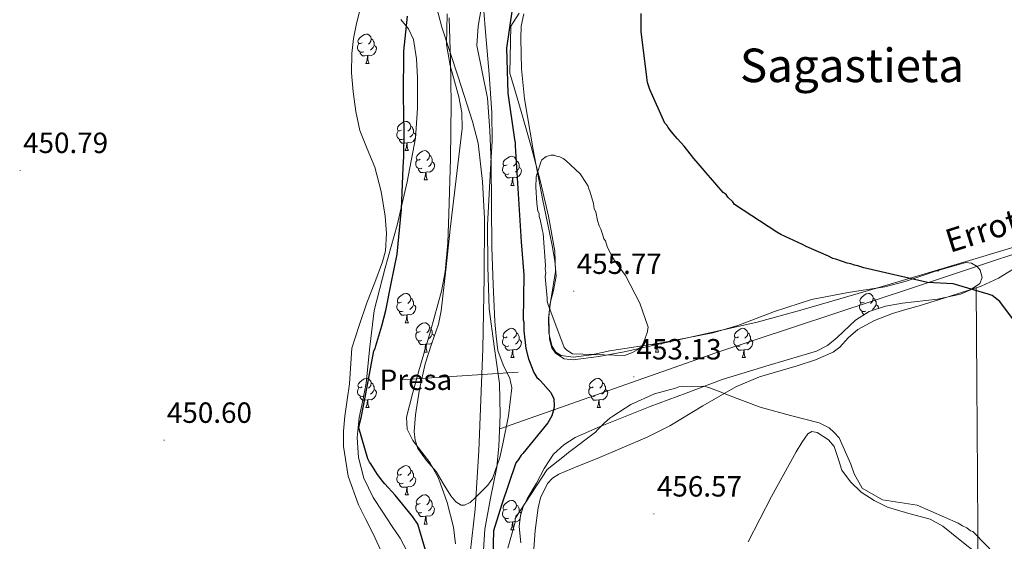
# Model space of a CAD drawing. Units: metres. Extents: x 585805 to 590298, y 4751710 to 4754737.
# Drawn here: x 587630 to 587968, y 4752595 to 4752774 of the extents above; entities that cross this region are included whole.
import ezdxf
from ezdxf.enums import TextEntityAlignment as Align

# ---------------------------------------------------------------- set-up
doc = ezdxf.new("R2010")
doc.units = ezdxf.units.M
doc.header["$MEASUREMENT"] = 0
doc.linetypes.add('TRAZOSX2', pattern=[1.5, 1, -0.5])
for name, color, linetype, lineweight in [('Carátula', 7, 'Continuous', 5), ('Level 1', 19, 'Continuous', 0), ('Level 11', 142, 'Continuous', 13), ('Level 13', 5, 'Continuous', 0), ('Level 16', 1, 'Continuous', 0), ('Level 19', 252, 'Continuous', 0), ('Level 35', 92, 'TRAZOSX2', 0), ('Level 36', 19, 'Continuous', 40), ('Level 4', 36, 'Continuous', 30), ('Level 41', 19, 'Continuous', 0), ('Level 43', 142, 'Continuous', 0), ('Level 45', 19, 'Continuous', 0), ('Level 5', 36, 'Continuous', 0), ('Level 51', 144, 'Continuous', 13), ('Level 7', 19, 'Continuous', 0)]:
    doc.layers.add(name, color=color, linetype=linetype, lineweight=lineweight)
doc.styles.add('Arial', font='ARIAL.TTF', dxfattribs={"height": 0.2})

# ---------------------------------------------------------------- blocks, each defined once
blk = doc.blocks.new('5PATER')
at = {"layer": 'Carátula', "linetype": 'Continuous', "lineweight": 5}
h = blk.add_hatch(color=250, dxfattribs=at)
edge = h.paths.add_edge_path()
edge.add_ellipse((0, 0), major_axis=(-1.33, -1.34), ratio=0.999422, start_angle=0, end_angle=360)

msp = doc.modelspace()

# ---------------------------------------------------------------- linework, layer by layer
at = {"layer": 'Level 1', "color": 19, "linetype": 'Continuous', "lineweight": 0, "ltscale": 0.5}
msp.add_polyline3d([(587771.99, 4752782.82, 450.07), (587774.99, 4752771.4, 450.2), (587780.56, 4752754.41, 450.26), (587785.48, 4752739.06, 450.21), (587787.44, 4752731.58, 450.18), (587788.94, 4752718.47, 450.2), (587789.65, 4752705.77, 450.21), (587789.53, 4752685.69, 450.07), (587789.05, 4752661.15, 450), (587787.74, 4752626.2, 450), (587786.47, 4752606.11, 450), (587782.5, 4752571.01, 449.99)], dxfattribs=at)
at = {"layer": 'Level 11', "color": 142, "linetype": 'Continuous', "lineweight": 13}
for points in [[(587789.31, 4752778.25, 447.39), (587790.16, 4752768.42, 448.31), (587791.26, 4752755.24, 448.12), (587792.19, 4752742.05, 447.93), (587792.24, 4752732.42, 448.03), (587791.72, 4752722.79, 448.14), (587790.69, 4752703.52, 448.31), (587790.76, 4752689.19, 448.33), (587791.26, 4752674.85, 448.31), (587792.98, 4752662.03, 448.13), (587794.79, 4752649.26, 447.93), (587795.07, 4752638.5, 448.67), (587794.57, 4752627.72, 449.89), (587793.85, 4752620.56, 450.2), (587791.75, 4752609.95, 450.01), (587789.74, 4752599.34, 449.82), (587788.64, 4752581.2, 449.65)], [(587779.65, 4752594.23, 448.31), (587779.07, 4752599.96, 448.57), (587776.8, 4752608.43, 449.39), (587773.92, 4752616.77, 449.82), (587770.93, 4752622.11, 449.66), (587765.05, 4752629.7, 449.28), (587763.15, 4752633.57, 449.13), (587762.94, 4752637.68, 449.07), (587764.9, 4752645.65, 449.07), (587767.15, 4752653.62, 449.07), (587771.14, 4752667.22, 449.07), (587774.91, 4752680.94, 449.07), (587776.15, 4752687.5, 449.01), (587777.04, 4752697.43, 448.83), (587777.4, 4752707.41, 448.69), (587777.93, 4752726.29, 448.83), (587778.17, 4752745.17, 449.07), (587777.93, 4752759.88, 448.98), (587777.58, 4752774.59, 448.69)]]:
    msp.add_polyline3d(points, dxfattribs=at)
at = {"layer": 'Level 13', "color": 5, "linetype": 'Continuous', "lineweight": 0, "ltscale": 0.5}
msp.add_polyline3d([(587794.85, 4752633.67, 449.83), (587868.96, 4752659.74, 453.66), (587936.76, 4752682.12, 450.26), (587997.98, 4752702.53, 449.47), (588051.3, 4752720.3, 448.42), (588075, 4752728.86, 447.74), (588098.7, 4752728.86, 447.29), (588120.42, 4752725.56, 446.96), (588142.81, 4752731.49, 446.38), (588176.51, 4752748.34, 445.32)], dxfattribs=at)
at = {"layer": 'Level 16', "color": 1, "linetype": 'Continuous', "lineweight": 0}
msp.add_polyline3d([(587761, 4752650.53, 449.97), (587801.15, 4752653.16, 449.99)], dxfattribs=at)
at = {"layer": 'Level 35', "color": 92, "linetype": 'Continuous', "lineweight": 0, "ltscale": 0.5}
for points in [[(587755.63, 4752706.6, 449.77), (587754.25, 4752715.07, 449.66), (587752.03, 4752723.44, 449.56), (587749.4, 4752729.69, 449.61), (587746.9, 4752735.97, 449.66), (587745.47, 4752742.52, 449.66), (587744.6, 4752749.16, 449.66), (587744.08, 4752755.78, 449.66), (587744.13, 4752762.4, 449.66), (587744.76, 4752767.52, 449.7), (587745.76, 4752772.61, 449.77), (587747.27, 4752778.49, 449.82)], [(587793.63, 4752665.48, 448.4), (587793.22, 4752670.47, 448.34), (587792.57, 4752683.19, 448.24), (587792.11, 4752695.91, 448.14), (587792, 4752710.37, 447.53), (587791.94, 4752724.84, 446.91), (587791.48, 4752735.93, 446.91), (587790.69, 4752747.02, 446.91), (587788.79, 4752756.08, 446.8), (587787.07, 4752765.08, 446.71), (587787.45, 4752771.71, 446.71), (587788.64, 4752778.35, 446.71)], [(587776.8, 4752775.99, 447.78), (587776.67, 4752765.49, 447.73), (587777.87, 4752758.29, 447.59), (587780.88, 4752747.51, 447.3), (587781.89, 4752742.1, 447.18), (587781.93, 4752736.66, 447.12), (587779.93, 4752719.41, 447.2), (587777.92, 4752702.15, 447.32), (587776.39, 4752688.16, 447.15), (587774.81, 4752674.18, 447.02), (587773.85, 4752669.54, 447.12), (587771.52, 4752662.77, 447.44), (587769.26, 4752655.93, 447.73), (587767.38, 4752647.26, 447.73), (587765.94, 4752638.55, 447.73), (587765.48, 4752632.73, 448.37), (587765.82, 4752629.82, 448.76), (587766.78, 4752626.96, 448.95), (587769.81, 4752622.86, 448.98), (587773.05, 4752619.13, 448.95), (587775.49, 4752614.94, 448.9), (587778.11, 4752610.68, 448.85), (587779.76, 4752608.73, 448.81), (587781.63, 4752607.49, 448.75), (587782.8, 4752607.49, 448.65), (587784.68, 4752608.5, 448.4), (587786.47, 4752610.03, 448.24), (587790.76, 4752614.37, 448.28), (587792.42, 4752616.71, 448.34), (587794.89, 4752623.92, 448.21), (587795.89, 4752628.55, 448.14), (587797.84, 4752638.18, 448.24), (587798.97, 4752647.76, 448.34), (587798.37, 4752650.99, 448.37), (587796.02, 4752655.67, 448.43), (587794.23, 4752660.51, 448.44), (587793.63, 4752665.48, 448.4)], [(587801.5, 4752776.21, 451.77), (587798.63, 4752771.77, 451.82)], [(587798.63, 4752771.77, 451.82), (587798.34, 4752755.67, 452.43), (587800.3, 4752749.09, 452.73), (587802.27, 4752742.51, 453.04), (587805.65, 4752730.47, 454.26), (587808.86, 4752718.39, 455.38), (587811.57, 4752706.58, 455.61), (587813.81, 4752694.65, 455.69), (587814.03, 4752687.67, 455.72), (587812.32, 4752677.09, 455.73), (587811.63, 4752671.78, 455.72), (587811.72, 4752666.5, 455.69), (587812.89, 4752661.89, 455.44), (587814.12, 4752659.98, 455.28), (587815.94, 4752658.84, 455.18), (587820.1, 4752658.27, 455.26), (587826.38, 4752659.08, 455.64), (587832.62, 4752660.39, 455.79), (587850.33, 4752663.21, 455.25), (587867.95, 4752666.59, 454.57), (587876.51, 4752669.11, 454.18), (587889.05, 4752673.9, 453.57), (587901.74, 4752678.06, 452.94), (587914.33, 4752680.38, 452.06), (587926.92, 4752682.43, 451.11), (587933.9, 4752684.25, 451.03), (587944.29, 4752687.76, 451.64), (587954.67, 4752690.72, 451.92), (587956.64, 4752690.51, 451.54), (587958.57, 4752689.37, 451.21), (587959.69, 4752688.05, 451.28), (587960.35, 4752685.54, 451.48), (587959.5, 4752683.48, 451.61), (587956.37, 4752681.39, 451.67), (587952.85, 4752679.89, 451.72), (587944.99, 4752678.13, 451.73), (587933.01, 4752676.76, 451.69)], [(587754.65, 4752590.7, 450.78), (587751.47, 4752597.72, 450.89), (587748.91, 4752602.63, 450.72), (587746.39, 4752607.61, 450.58), (587742.94, 4752617.49, 450.74), (587741.3, 4752627.67, 450.89), (587741.24, 4752632.88, 450.9), (587741.71, 4752638.07, 450.89), (587742.51, 4752643.59, 450.84), (587743.32, 4752649.11, 450.78), (587744.1, 4752661.34, 450.78), (587746.69, 4752669.14, 450.33), (587749.29, 4752676.93, 449.87), (587752, 4752683.89, 449.72), (587754.72, 4752690.89, 449.77), (587755.64, 4752694.74, 449.77), (587756.04, 4752700.68, 449.77), (587755.63, 4752706.6, 449.77)], [(587933.01, 4752676.76, 451.69), (587927.17, 4752675.75, 451.72), (587921.59, 4752673.97, 451.82), (587916.86, 4752670.97, 452.07), (587910.55, 4752665, 452.69), (587907.24, 4752662.3, 453), (587903.52, 4752660.37, 453.24), (587887.3, 4752655.54, 454.01), (587871.12, 4752650.56, 454.77), (587858.77, 4752645.97, 455.38), (587846.45, 4752641.31, 455.99), (587837.84, 4752637.93, 456.31), (587829.26, 4752634.45, 456.6), (587820.76, 4752630.69, 457.22), (587816.83, 4752628.21, 457.6), (587813.36, 4752624.97, 457.93), (587810.1, 4752620.14, 458.11), (587807.44, 4752615.07, 458.03), (587804.31, 4752609.7, 457.06), (587802.94, 4752606.93, 456.46), (587801.96, 4752603.96, 456.2), (587801.58, 4752600.25, 456.3), (587802.1, 4752594.67, 456.61)]]:
    msp.add_polyline3d(points, dxfattribs=at)
at = {"layer": 'Level 36', "color": 92, "linetype": 'Continuous', "lineweight": 0}
for points in [[(587977.29, 4752697.77, 450.51), (587957.09, 4752691.74, 450.61), (587927.64, 4752682.98, 450.79), (587898.15, 4752674.33, 451.02), (587883.11, 4752670.31, 451.45), (587860.35, 4752665.11, 452.69), (587837.52, 4752660.13, 453.65), (587828.84, 4752658.49, 453.8), (587820.11, 4752657.35, 453.86), (587816.93, 4752657.67, 453.86), (587813.98, 4752659.66, 453.86), (587812.71, 4752661.52, 453.86), (587811.95, 4752664.39, 453.86), (587811.8, 4752667.34, 453.86), (587811.73, 4752671.82, 453.95), (587812.03, 4752676.27, 454.06), (587813.35, 4752681.16, 454.09), (587814.27, 4752686.06, 454.06), (587813.76, 4752691.33, 453.96), (587812.84, 4752696.59, 453.86), (587811.26, 4752704.28, 453.75), (587809.69, 4752711.96, 453.65), (587806.39, 4752729.32, 453.45), (587803.32, 4752746.76, 453.25), (587802.31, 4752757.08, 452.7), (587802.1, 4752767.44, 452.03), (587802.21, 4752771.73, 451.89), (587803.15, 4752775.99, 451.83)], [(587760.94, 4752773.96, 450.74), (587763.57, 4752770.8, 450.46), (587765.31, 4752767.17, 450.21), (587766.34, 4752760.57, 450.35), (587766.63, 4752753.96, 450.47), (587766.72, 4752743.61, 450.47), (587765.98, 4752733.3, 450.47), (587763.14, 4752718.33, 450.6), (587759.69, 4752703.52, 450.74), (587755.63, 4752688.91, 450.51), (587751.8, 4752674.25, 450.21), (587750.29, 4752661.8, 450.62), (587749.11, 4752649.31, 451), (587747.93, 4752643.46, 450.76), (587746.7, 4752637.62, 450.47), (587746.03, 4752630.74, 450.38), (587746.44, 4752623.85, 450.47), (587748.28, 4752616.79, 451), (587751.48, 4752610.18, 451.53), (587754.74, 4752605.19, 451.69), (587758.03, 4752600.25, 451.8), (587760.67, 4752596.19, 451.84), (587762.96, 4752591.88, 451.8)], [(587747.64, 4752766.02, 0.01), (587747.11, 4752765.76, 0.01), (587746.58, 4752765.81, 0.01), (587746.32, 4752766.18, 0.01), (587746.26, 4752766.61, 0.01), (587746.42, 4752767.13, 0.01), (587746.9, 4752767.72, 0.01), (587747.54, 4752768.25, 0.01), (587748.44, 4752768.84, 0.01), (587749.18, 4752769, 0.01), (587749.61, 4752768.94, 0.01), (587750.14, 4752768.63, 0.01), (587750.67, 4752768.04, 0.01), (587750.83, 4752767.4, 0.01), (587750.72, 4752766.55, 0.01), (587750.29, 4752766.02, 0.01), (587749.87, 4752765.6, 0.01)], [(587748.23, 4752762.94, 0.01), (587747.8, 4752762.78, 0.01), (587747.22, 4752762.84, 0.01), (587746.74, 4752763.05, 0.01), (587746.32, 4752763.48, 0.01), (587746.1, 4752764.06, 0.01), (587746.1, 4752764.48, 0.01), (587746.16, 4752765.07, 0.01), (587746.58, 4752765.76, 0.01)], [(587751.78, 4752765.12, 0.01), (587752.23, 4752764.87, 0.01), (587752.58, 4752764.26, 0.01), (587752.47, 4752763.53, 0.01), (587752.26, 4752762.89, 0.01), (587751.67, 4752762.15, 0.01), (587750.88, 4752761.67, 0.01), (587750.03, 4752761.78, 0.01), (587749.6, 4752761.65, 0.01)], [(587750.83, 4752767.4, 0.01), (587751.3, 4752767.09, 0.01), (587751.62, 4752766.45, 0.01), (587751.78, 4752766.13, 0.01), (587751.78, 4752765.55, 0.01), (587751.78, 4752765.12, 0.01), (587751.41, 4752764.43, 0.01), (587750.99, 4752763.95, 0.01), (587750.51, 4752763.53, 0.01)], [(587749.49, 4752761.65, 0.01), (587748.6, 4752761.56, 0.01), (587747.75, 4752761.56, 0.01), (587747.33, 4752761.99, 0.01), (587747.01, 4752762.47, 0.01), (587747.01, 4752762.78, 0.01)], [(587748.94, 4752758.96, 0.01), (587749.38, 4752760.12, 0.01), (587749.49, 4752761.65, 0.01), (587749.6, 4752761.65, 0.01), (587749.63, 4752761.06, 0.01), (587749.67, 4752760.38, 0.01), (587749.74, 4752759.76, 0.01), (587749.85, 4752759.36, 0.01), (587750.07, 4752758.96, 0.01)], [(587748.94, 4752758.96, 0.01), (587750.07, 4752758.96, 0.01)], [(587761.15, 4752736.11, 0.01), (587760.61, 4752735.85, 0.01), (587760.09, 4752735.9, 0.01), (587759.82, 4752736.27, 0.01), (587759.77, 4752736.7, 0.01), (587759.93, 4752737.22, 0.01), (587760.41, 4752737.81, 0.01), (587761.04, 4752738.34, 0.01), (587761.94, 4752738.93, 0.01), (587762.69, 4752739.09, 0.01), (587763.11, 4752739.03, 0.01), (587763.64, 4752738.72, 0.01), (587764.17, 4752738.13, 0.01), (587764.33, 4752737.49, 0.01), (587764.22, 4752736.64, 0.01), (587763.79, 4752736.11, 0.01), (587763.37, 4752735.69, 0.01)], [(587764.33, 4752737.49, 0.01), (587764.81, 4752737.18, 0.01), (587765.12, 4752736.54, 0.01), (587765.28, 4752736.22, 0.01), (587765.28, 4752735.64, 0.01), (587765.28, 4752735.21, 0.01), (587764.91, 4752734.52, 0.01), (587764.49, 4752734.04, 0.01), (587764.01, 4752733.62, 0.01)], [(587761.73, 4752733.03, 0.01), (587761.31, 4752732.87, 0.01), (587760.72, 4752732.93, 0.01), (587760.25, 4752733.14, 0.01), (587759.82, 4752733.57, 0.01), (587759.61, 4752734.15, 0.01), (587759.61, 4752734.57, 0.01), (587759.66, 4752735.16, 0.01), (587760.09, 4752735.85, 0.01)], [(587765.28, 4752735.21, 0.01), (587765.73, 4752734.96, 0.01), (587766.08, 4752734.35, 0.01), (587765.97, 4752733.62, 0.01), (587765.76, 4752732.98, 0.01), (587765.17, 4752732.24, 0.01), (587764.38, 4752731.76, 0.01), (587763.53, 4752731.87, 0.01), (587763.1, 4752731.74, 0.01)], [(587762.99, 4752731.74, 0.01), (587762.1, 4752731.65, 0.01), (587761.25, 4752731.65, 0.01), (587760.83, 4752732.08, 0.01), (587760.51, 4752732.56, 0.01), (587760.51, 4752732.87, 0.01)], [(587762.45, 4752729.05, 0.01), (587762.88, 4752730.21, 0.01), (587762.99, 4752731.74, 0.01), (587763.1, 4752731.74, 0.01), (587763.13, 4752731.15, 0.01), (587763.17, 4752730.47, 0.01), (587763.24, 4752729.85, 0.01), (587763.35, 4752729.45, 0.01), (587763.57, 4752729.05, 0.01)], [(587762.45, 4752729.05, 0.01), (587763.57, 4752729.05, 0.01)], [(587767.62, 4752726.08, 0.01), (587767.09, 4752725.81, 0.01), (587766.56, 4752725.87, 0.01), (587766.29, 4752726.24, 0.01), (587766.24, 4752726.66, 0.01), (587766.4, 4752727.18, 0.01), (587766.88, 4752727.78, 0.01), (587767.51, 4752728.31, 0.01), (587768.41, 4752728.89, 0.01), (587769.16, 4752729.05, 0.01), (587769.59, 4752729, 0.01), (587770.11, 4752728.68, 0.01), (587770.65, 4752728.1, 0.01), (587770.81, 4752727.46, 0.01), (587770.69, 4752726.61, 0.01), (587770.27, 4752726.08, 0.01), (587769.85, 4752725.65, 0.01)], [(587770.81, 4752727.46, 0.01), (587771.28, 4752727.14, 0.01), (587771.59, 4752726.5, 0.01), (587771.75, 4752726.18, 0.01), (587771.75, 4752725.6, 0.01), (587771.75, 4752725.18, 0.01), (587771.39, 4752724.49, 0.01), (587770.97, 4752724.01, 0.01), (587770.49, 4752723.59, 0.01)], [(587797.39, 4752724.17, 0.01), (587796.86, 4752723.91, 0.01), (587796.33, 4752723.96, 0.01), (587796.07, 4752724.33, 0.01), (587796.01, 4752724.76, 0.01), (587796.17, 4752725.28, 0.01), (587796.65, 4752725.87, 0.01), (587797.29, 4752726.4, 0.01), (587798.19, 4752726.99, 0.01), (587798.93, 4752727.15, 0.01), (587799.36, 4752727.09, 0.01), (587799.89, 4752726.78, 0.01), (587800.42, 4752726.19, 0.01), (587800.58, 4752725.55, 0.01), (587800.47, 4752724.7, 0.01), (587800.04, 4752724.17, 0.01), (587799.62, 4752723.75, 0.01)], [(587768.21, 4752723, 0.01), (587767.78, 4752722.84, 0.01), (587767.19, 4752722.9, 0.01), (587766.72, 4752723.11, 0.01), (587766.29, 4752723.53, 0.01), (587766.08, 4752724.12, 0.01), (587766.08, 4752724.54, 0.01), (587766.13, 4752725.12, 0.01), (587766.56, 4752725.81, 0.01)], [(587771.75, 4752725.18, 0.01), (587772.21, 4752724.93, 0.01), (587772.55, 4752724.31, 0.01), (587772.45, 4752723.59, 0.01), (587772.23, 4752722.95, 0.01), (587771.65, 4752722.21, 0.01), (587770.85, 4752721.73, 0.01), (587770.01, 4752721.83, 0.01), (587769.57, 4752721.7, 0.01)], [(587797.98, 4752721.09, 0.01), (587797.55, 4752720.93, 0.01), (587796.97, 4752720.99, 0.01), (587796.49, 4752721.2, 0.01), (587796.07, 4752721.63, 0.01), (587795.85, 4752722.21, 0.01), (587795.85, 4752722.63, 0.01), (587795.91, 4752723.22, 0.01), (587796.33, 4752723.91, 0.01)], [(587800.58, 4752725.55, 0.01), (587801.05, 4752725.24, 0.01), (587801.37, 4752724.6, 0.01), (587801.53, 4752724.28, 0.01), (587801.53, 4752723.7, 0.01), (587801.53, 4752723.27, 0.01), (587801.16, 4752722.58, 0.01), (587800.74, 4752722.1, 0.01), (587800.26, 4752721.68, 0.01)], [(587769.47, 4752721.7, 0.01), (587768.57, 4752721.62, 0.01), (587767.73, 4752721.62, 0.01), (587767.31, 4752722.05, 0.01), (587766.99, 4752722.52, 0.01), (587766.99, 4752722.84, 0.01)], [(587768.92, 4752719.02, 0.01), (587769.35, 4752720.18, 0.01), (587769.47, 4752721.7, 0.01), (587769.57, 4752721.7, 0.01), (587769.61, 4752721.12, 0.01), (587769.65, 4752720.43, 0.01), (587769.71, 4752719.82, 0.01), (587769.83, 4752719.42, 0.01), (587770.05, 4752719.02, 0.01)], [(587799.24, 4752719.8, 0.01), (587798.35, 4752719.71, 0.01), (587797.5, 4752719.71, 0.01), (587797.08, 4752720.14, 0.01), (587796.76, 4752720.62, 0.01), (587796.76, 4752720.93, 0.01)], [(587801.53, 4752723.27, 0.01), (587801.98, 4752723.02, 0.01), (587802.33, 4752722.41, 0.01), (587802.22, 4752721.68, 0.01), (587802.01, 4752721.04, 0.01), (587801.42, 4752720.3, 0.01), (587800.63, 4752719.82, 0.01), (587799.78, 4752719.93, 0.01), (587799.35, 4752719.8, 0.01)], [(587768.92, 4752719.02, 0.01), (587770.05, 4752719.02, 0.01)], [(587798.69, 4752717.11, 0.01), (587799.13, 4752718.27, 0.01), (587799.24, 4752719.8, 0.01), (587799.35, 4752719.8, 0.01), (587799.38, 4752719.21, 0.01), (587799.42, 4752718.53, 0.01), (587799.49, 4752717.91, 0.01), (587799.6, 4752717.51, 0.01), (587799.82, 4752717.11, 0.01)], [(587798.69, 4752717.11, 0.01), (587799.82, 4752717.11, 0.01)], [(587808.02, 4752606.65, 457.55), (587808.88, 4752610.09, 457.45), (587811.26, 4752614.91, 457.29), (587812.99, 4752616.82, 457.22), (587815.13, 4752618.2, 457.14), (587821.7, 4752620.93, 456.97), (587828.26, 4752623.55, 456.84), (587836.86, 4752627.16, 456.82), (587845.44, 4752630.82, 456.73), (587853.26, 4752634.73, 456.32), (587864.53, 4752641.53, 455.5), (587875.86, 4752648.13, 454.7), (587884.01, 4752651.48, 454.28), (587896.86, 4752655.25, 453.73), (587903.19, 4752657.32, 453.43), (587909.24, 4752660, 453.07), (587911.5, 4752661.68, 452.85), (587914.41, 4752664.9, 452.44), (587917.64, 4752667.7, 452.05), (587923.45, 4752670.81, 451.55), (587929.55, 4752673.23, 451.23), (587934.11, 4752674.55, 451.23), (587938.67, 4752675.86, 451.23), (587949.33, 4752679.14, 451.03), (587959.93, 4752682.6, 450.83), (587965.96, 4752685.35, 450.7), (587974.54, 4752690.62, 450.51)], [(587944.53, 4752687.83, 0.01), (587945.41, 4752687.83, 0.01)], [(587945.29, 4752688.05, 0.01), (587945.41, 4752687.83, 0.01)], [(587761.14, 4752677.12, 0.01), (587760.61, 4752676.86, 0.01), (587760.08, 4752676.91, 0.01), (587759.82, 4752677.28, 0.01), (587759.76, 4752677.71, 0.01), (587759.92, 4752678.23, 0.01), (587760.4, 4752678.82, 0.01), (587761.04, 4752679.35, 0.01), (587761.94, 4752679.94, 0.01), (587762.68, 4752680.1, 0.01), (587763.11, 4752680.04, 0.01), (587763.64, 4752679.73, 0.01), (587764.17, 4752679.14, 0.01), (587764.33, 4752678.5, 0.01), (587764.22, 4752677.65, 0.01), (587763.79, 4752677.12, 0.01), (587763.37, 4752676.7, 0.01)], [(587919.8, 4752677.12, 0.01), (587919.27, 4752676.85, 0.01), (587918.74, 4752676.91, 0.01), (587918.47, 4752677.28, 0.01), (587918.42, 4752677.71, 0.01), (587918.58, 4752678.23, 0.01), (587919.06, 4752678.82, 0.01), (587919.69, 4752679.35, 0.01), (587920.59, 4752679.93, 0.01), (587921.34, 4752680.09, 0.01), (587921.76, 4752680.04, 0.01), (587922.29, 4752679.73, 0.01), (587922.82, 4752679.14, 0.01), (587922.98, 4752678.5, 0.01), (587922.87, 4752677.65, 0.01), (587922.45, 4752677.12, 0.01), (587922.03, 4752676.69, 0.01)], [(587958.24, 4752682.05, 449.97), (587958.47, 4752649.66, 450.41), (587958.7, 4752617.27, 450.86), (587958.8, 4752599.22, 454.74), (587958.78, 4752572.2, 454.13)], [(587761.73, 4752674.04, 0.01), (587761.3, 4752673.88, 0.01), (587760.72, 4752673.94, 0.01), (587760.24, 4752674.15, 0.01), (587759.82, 4752674.58, 0.01), (587759.6, 4752675.16, 0.01), (587759.6, 4752675.58, 0.01), (587759.66, 4752676.17, 0.01), (587760.08, 4752676.86, 0.01)], [(587764.33, 4752678.5, 0.01), (587764.8, 4752678.19, 0.01), (587765.12, 4752677.55, 0.01), (587765.28, 4752677.23, 0.01), (587765.28, 4752676.65, 0.01), (587765.28, 4752676.22, 0.01), (587764.91, 4752675.53, 0.01), (587764.49, 4752675.05, 0.01), (587764.01, 4752674.63, 0.01)], [(587920.38, 4752674.04, 0.01), (587919.96, 4752673.88, 0.01), (587919.37, 4752673.94, 0.01), (587918.9, 4752674.15, 0.01), (587918.47, 4752674.57, 0.01), (587918.26, 4752675.16, 0.01), (587918.26, 4752675.58, 0.01), (587918.31, 4752676.17, 0.01), (587918.74, 4752676.85, 0.01)], [(587922.98, 4752678.5, 0.01), (587923.46, 4752678.19, 0.01), (587923.77, 4752677.55, 0.01), (587923.93, 4752677.23, 0.01), (587923.93, 4752676.65, 0.01), (587923.93, 4752676.22, 0.01), (587923.56, 4752675.53, 0.01), (587923.14, 4752675.05, 0.01), (587922.66, 4752674.63, 0.01)], [(587762.99, 4752672.75, 0.01), (587762.1, 4752672.66, 0.01), (587761.25, 4752672.66, 0.01), (587760.83, 4752673.09, 0.01), (587760.51, 4752673.57, 0.01), (587760.51, 4752673.88, 0.01)], [(587765.28, 4752676.22, 0.01), (587765.73, 4752675.97, 0.01), (587766.08, 4752675.36, 0.01), (587765.97, 4752674.63, 0.01), (587765.76, 4752673.99, 0.01), (587765.17, 4752673.25, 0.01), (587764.38, 4752672.77, 0.01), (587763.53, 4752672.88, 0.01), (587763.1, 4752672.75, 0.01)], [(587919.76, 4752672.81, 0.01), (587919.48, 4752673.09, 0.01), (587919.16, 4752673.57, 0.01), (587919.16, 4752673.88, 0.01)], [(587923.93, 4752676.22, 0.01), (587924.39, 4752675.97, 0.01), (587924.73, 4752675.35, 0.01), (587924.67, 4752674.95, 0.01)], [(587762.44, 4752670.06, 0.01), (587762.88, 4752671.22, 0.01), (587762.99, 4752672.75, 0.01), (587763.1, 4752672.75, 0.01), (587763.13, 4752672.16, 0.01), (587763.17, 4752671.48, 0.01), (587763.24, 4752670.86, 0.01), (587763.35, 4752670.46, 0.01), (587763.57, 4752670.06, 0.01)], [(587762.44, 4752670.06, 0.01), (587763.57, 4752670.06, 0.01)], [(587767.62, 4752667.09, 0.01), (587767.09, 4752666.82, 0.01), (587766.56, 4752666.88, 0.01), (587766.29, 4752667.25, 0.01), (587766.24, 4752667.67, 0.01), (587766.4, 4752668.19, 0.01), (587766.88, 4752668.79, 0.01), (587767.51, 4752669.32, 0.01), (587768.41, 4752669.9, 0.01), (587769.16, 4752670.06, 0.01), (587769.58, 4752670.01, 0.01), (587770.11, 4752669.69, 0.01), (587770.64, 4752669.11, 0.01), (587770.8, 4752668.47, 0.01), (587770.69, 4752667.62, 0.01), (587770.27, 4752667.09, 0.01), (587769.85, 4752666.66, 0.01)], [(587768.2, 4752664.01, 0.01), (587767.78, 4752663.85, 0.01), (587767.19, 4752663.91, 0.01), (587766.72, 4752664.12, 0.01), (587766.29, 4752664.54, 0.01), (587766.08, 4752665.13, 0.01), (587766.08, 4752665.55, 0.01), (587766.13, 4752666.13, 0.01), (587766.56, 4752666.82, 0.01)], [(587770.8, 4752668.47, 0.01), (587771.28, 4752668.15, 0.01), (587771.59, 4752667.51, 0.01), (587771.75, 4752667.19, 0.01), (587771.75, 4752666.61, 0.01), (587771.75, 4752666.19, 0.01), (587771.38, 4752665.5, 0.01), (587770.96, 4752665.02, 0.01), (587770.48, 4752664.6, 0.01)], [(587797.39, 4752665.18, 0.01), (587796.86, 4752664.92, 0.01), (587796.33, 4752664.97, 0.01), (587796.07, 4752665.34, 0.01), (587796.01, 4752665.77, 0.01), (587796.17, 4752666.29, 0.01), (587796.65, 4752666.88, 0.01), (587797.29, 4752667.41, 0.01), (587798.19, 4752668, 0.01), (587798.93, 4752668.16, 0.01), (587799.36, 4752668.1, 0.01), (587799.89, 4752667.79, 0.01), (587800.42, 4752667.2, 0.01), (587800.58, 4752666.56, 0.01), (587800.47, 4752665.71, 0.01), (587800.04, 4752665.18, 0.01), (587799.62, 4752664.76, 0.01)], [(587800.58, 4752666.56, 0.01), (587801.05, 4752666.25, 0.01), (587801.37, 4752665.61, 0.01), (587801.53, 4752665.29, 0.01), (587801.53, 4752664.71, 0.01), (587801.53, 4752664.28, 0.01), (587801.16, 4752663.59, 0.01), (587800.74, 4752663.11, 0.01), (587800.26, 4752662.69, 0.01)], [(587876.72, 4752665.18, 0.01), (587876.19, 4752664.92, 0.01), (587875.66, 4752664.97, 0.01), (587875.39, 4752665.34, 0.01), (587875.34, 4752665.77, 0.01), (587875.5, 4752666.29, 0.01), (587875.98, 4752666.88, 0.01), (587876.61, 4752667.41, 0.01), (587877.51, 4752668, 0.01), (587878.26, 4752668.16, 0.01), (587878.68, 4752668.1, 0.01), (587879.21, 4752667.79, 0.01), (587879.74, 4752667.2, 0.01), (587879.9, 4752666.56, 0.01), (587879.79, 4752665.71, 0.01), (587879.37, 4752665.18, 0.01), (587878.95, 4752664.76, 0.01)], [(587879.9, 4752666.56, 0.01), (587880.38, 4752666.25, 0.01), (587880.69, 4752665.61, 0.01), (587880.85, 4752665.29, 0.01), (587880.85, 4752664.71, 0.01), (587880.85, 4752664.28, 0.01), (587880.48, 4752663.59, 0.01), (587880.06, 4752663.11, 0.01), (587879.58, 4752662.69, 0.01)], [(587769.46, 4752662.71, 0.01), (587768.57, 4752662.63, 0.01), (587767.73, 4752662.63, 0.01), (587767.3, 4752663.06, 0.01), (587766.98, 4752663.53, 0.01), (587766.98, 4752663.85, 0.01)], [(587771.69, 4752663.27, 0.01), (587771.65, 4752663.22, 0.01), (587770.85, 4752662.74, 0.01), (587770, 4752662.84, 0.01), (587769.57, 4752662.71, 0.01)], [(587771.75, 4752666.19, 0.01), (587772.21, 4752665.94, 0.01), (587772.46, 4752665.5, 0.01)], [(587797.98, 4752662.1, 0.01), (587797.55, 4752661.94, 0.01), (587796.97, 4752662, 0.01), (587796.49, 4752662.21, 0.01), (587796.07, 4752662.64, 0.01), (587795.85, 4752663.22, 0.01), (587795.85, 4752663.64, 0.01), (587795.91, 4752664.23, 0.01), (587796.33, 4752664.92, 0.01)], [(587801.53, 4752664.28, 0.01), (587801.98, 4752664.03, 0.01), (587802.33, 4752663.42, 0.01), (587802.22, 4752662.69, 0.01), (587802.01, 4752662.05, 0.01), (587801.42, 4752661.31, 0.01), (587800.63, 4752660.83, 0.01), (587799.78, 4752660.94, 0.01), (587799.35, 4752660.81, 0.01)], [(587851.09, 4752663.36, 0.01), (587850.98, 4752663.22, 0.01), (587850.18, 4752662.74, 0.01), (587849.33, 4752662.84, 0.01), (587848.9, 4752662.71, 0.01)], [(587877.3, 4752662.1, 0.01), (587876.88, 4752661.94, 0.01), (587876.29, 4752662, 0.01), (587875.82, 4752662.21, 0.01), (587875.39, 4752662.64, 0.01), (587875.18, 4752663.22, 0.01), (587875.18, 4752663.64, 0.01), (587875.23, 4752664.23, 0.01), (587875.66, 4752664.92, 0.01)], [(587880.85, 4752664.28, 0.01), (587881.31, 4752664.03, 0.01), (587881.65, 4752663.42, 0.01), (587881.54, 4752662.69, 0.01), (587881.33, 4752662.05, 0.01), (587880.75, 4752661.31, 0.01), (587879.95, 4752660.83, 0.01), (587879.1, 4752660.94, 0.01), (587878.67, 4752660.81, 0.01)], [(587768.92, 4752660.03, 0.01), (587769.35, 4752661.19, 0.01), (587769.46, 4752662.71, 0.01), (587769.57, 4752662.71, 0.01), (587769.61, 4752662.13, 0.01), (587769.64, 4752661.44, 0.01), (587769.71, 4752660.83, 0.01), (587769.83, 4752660.43, 0.01), (587770.04, 4752660.03, 0.01)], [(587768.92, 4752660.03, 0.01), (587770.04, 4752660.03, 0.01)], [(587799.24, 4752660.81, 0.01), (587798.35, 4752660.72, 0.01), (587797.5, 4752660.72, 0.01), (587797.08, 4752661.15, 0.01), (587796.76, 4752661.63, 0.01), (587796.76, 4752661.94, 0.01)], [(587798.69, 4752658.12, 0.01), (587799.13, 4752659.28, 0.01), (587799.24, 4752660.81, 0.01), (587799.35, 4752660.81, 0.01), (587799.38, 4752660.22, 0.01), (587799.42, 4752659.54, 0.01), (587799.49, 4752658.92, 0.01), (587799.6, 4752658.52, 0.01), (587799.81, 4752658.12, 0.01)], [(587848.79, 4752662.71, 0.01), (587847.9, 4752662.63, 0.01), (587847.06, 4752662.63, 0.01), (587847, 4752662.68, 0.01)], [(587848.25, 4752660.03, 0.01), (587848.68, 4752661.19, 0.01), (587848.79, 4752662.71, 0.01), (587848.9, 4752662.71, 0.01), (587848.94, 4752662.13, 0.01), (587848.97, 4752661.44, 0.01), (587849.04, 4752660.83, 0.01), (587849.16, 4752660.43, 0.01), (587849.37, 4752660.03, 0.01)], [(587848.25, 4752660.03, 0.01), (587849.37, 4752660.03, 0.01)], [(587878.56, 4752660.81, 0.01), (587877.67, 4752660.72, 0.01), (587876.83, 4752660.72, 0.01), (587876.4, 4752661.15, 0.01), (587876.08, 4752661.63, 0.01), (587876.08, 4752661.94, 0.01)], [(587878.02, 4752658.12, 0.01), (587878.45, 4752659.28, 0.01), (587878.56, 4752660.81, 0.01), (587878.67, 4752660.81, 0.01), (587878.71, 4752660.22, 0.01), (587878.74, 4752659.54, 0.01), (587878.81, 4752658.92, 0.01), (587878.93, 4752658.52, 0.01), (587879.14, 4752658.12, 0.01)], [(587798.69, 4752658.12, 0.01), (587799.81, 4752658.12, 0.01)], [(587878.02, 4752658.12, 0.01), (587879.14, 4752658.12, 0.01)], [(587747.64, 4752648.04, 0.01), (587747.11, 4752647.78, 0.01), (587746.58, 4752647.83, 0.01), (587746.31, 4752648.2, 0.01), (587746.26, 4752648.63, 0.01), (587746.42, 4752649.15, 0.01), (587746.9, 4752649.74, 0.01), (587747.53, 4752650.27, 0.01), (587748.43, 4752650.86, 0.01), (587749.18, 4752651.02, 0.01), (587749.61, 4752650.96, 0.01), (587750.13, 4752650.65, 0.01), (587750.67, 4752650.06, 0.01), (587750.83, 4752649.42, 0.01), (587750.71, 4752648.57, 0.01), (587750.29, 4752648.04, 0.01), (587749.87, 4752647.62, 0.01)], [(587826.97, 4752648.04, 0.01), (587826.44, 4752647.77, 0.01), (587825.91, 4752647.83, 0.01), (587825.64, 4752648.2, 0.01), (587825.59, 4752648.62, 0.01), (587825.75, 4752649.14, 0.01), (587826.23, 4752649.74, 0.01), (587826.86, 4752650.27, 0.01), (587827.76, 4752650.85, 0.01), (587828.51, 4752651.01, 0.01), (587828.93, 4752650.96, 0.01), (587829.46, 4752650.64, 0.01), (587829.99, 4752650.06, 0.01), (587830.15, 4752649.42, 0.01), (587830.04, 4752648.57, 0.01), (587829.62, 4752648.04, 0.01), (587829.2, 4752647.61, 0.01)], [(587748.23, 4752644.96, 0.01), (587747.8, 4752644.8, 0.01), (587747.21, 4752644.86, 0.01), (587746.74, 4752645.07, 0.01), (587746.31, 4752645.5, 0.01), (587746.1, 4752646.08, 0.01), (587746.1, 4752646.5, 0.01), (587746.15, 4752647.09, 0.01), (587746.58, 4752647.78, 0.01)], [(587751.77, 4752647.14, 0.01), (587752.23, 4752646.89, 0.01), (587752.57, 4752646.28, 0.01), (587752.47, 4752645.55, 0.01), (587752.25, 4752644.91, 0.01), (587751.67, 4752644.17, 0.01), (587750.87, 4752643.69, 0.01), (587750.03, 4752643.8, 0.01), (587749.59, 4752643.67, 0.01)], [(587750.83, 4752649.42, 0.01), (587751.3, 4752649.11, 0.01), (587751.61, 4752648.47, 0.01), (587751.77, 4752648.15, 0.01), (587751.77, 4752647.57, 0.01), (587751.77, 4752647.14, 0.01), (587751.41, 4752646.45, 0.01), (587750.99, 4752645.97, 0.01), (587750.51, 4752645.55, 0.01)], [(587827.55, 4752644.96, 0.01), (587827.13, 4752644.8, 0.01), (587826.54, 4752644.86, 0.01), (587826.07, 4752645.07, 0.01), (587825.64, 4752645.49, 0.01), (587825.43, 4752646.08, 0.01), (587825.43, 4752646.5, 0.01), (587825.48, 4752647.08, 0.01), (587825.91, 4752647.77, 0.01)], [(587831.1, 4752647.14, 0.01), (587831.56, 4752646.89, 0.01), (587831.9, 4752646.27, 0.01), (587831.79, 4752645.55, 0.01), (587831.58, 4752644.91, 0.01), (587831, 4752644.17, 0.01), (587830.2, 4752643.69, 0.01), (587829.35, 4752643.79, 0.01), (587828.92, 4752643.66, 0.01)], [(587830.15, 4752649.42, 0.01), (587830.63, 4752649.1, 0.01), (587830.94, 4752648.46, 0.01), (587831.1, 4752648.14, 0.01), (587831.1, 4752647.56, 0.01), (587831.1, 4752647.14, 0.01), (587830.73, 4752646.45, 0.01), (587830.31, 4752645.97, 0.01), (587829.83, 4752645.55, 0.01)], [(587749.49, 4752643.67, 0.01), (587748.59, 4752643.58, 0.01), (587747.75, 4752643.58, 0.01), (587747.33, 4752644.01, 0.01), (587747.01, 4752644.49, 0.01), (587747.01, 4752644.8, 0.01)], [(587748.94, 4752640.98, 0.01), (587749.37, 4752642.14, 0.01), (587749.49, 4752643.67, 0.01), (587749.59, 4752643.67, 0.01), (587749.63, 4752643.08, 0.01), (587749.67, 4752642.4, 0.01), (587749.73, 4752641.78, 0.01), (587749.85, 4752641.38, 0.01), (587750.07, 4752640.98, 0.01)], [(587828.81, 4752643.66, 0.01), (587827.92, 4752643.58, 0.01), (587827.08, 4752643.58, 0.01), (587826.65, 4752644.01, 0.01), (587826.33, 4752644.48, 0.01), (587826.33, 4752644.8, 0.01)], [(587828.27, 4752640.98, 0.01), (587828.7, 4752642.14, 0.01), (587828.81, 4752643.66, 0.01), (587828.92, 4752643.66, 0.01), (587828.96, 4752643.08, 0.01), (587828.99, 4752642.39, 0.01), (587829.06, 4752641.78, 0.01), (587829.18, 4752641.38, 0.01), (587829.39, 4752640.98, 0.01)], [(587748.94, 4752640.98, 0.01), (587750.07, 4752640.98, 0.01)], [(587828.27, 4752640.98, 0.01), (587829.39, 4752640.98, 0.01)], [(587958.79, 4752590.76, 455.04), (587952.79, 4752595.53, 454.87), (587946.79, 4752600.31, 454.71), (587942.49, 4752602.69, 454.82), (587935.18, 4752604.67, 455.4), (587927.91, 4752606.86, 455.73), (587923.28, 4752609.16, 455.41), (587918.85, 4752611.97, 455.12), (587915.18, 4752615.51, 455.12), (587912.18, 4752619.58, 455.12), (587910.91, 4752623.57, 455.12), (587909.57, 4752627.68, 455.12), (587907.58, 4752629.95, 455.05), (587903.7, 4752632.5, 454.84), (587901.9, 4752632.77, 454.75), (587900.52, 4752631.99, 454.71), (587898.47, 4752629.01, 454.9), (587896.57, 4752625.79, 455.12), (587888.03, 4752610.48, 454.98), (587880.07, 4752594.91, 454.91)], [(587761.14, 4752618.13, 0.01), (587760.61, 4752617.87, 0.01), (587760.08, 4752617.92, 0.01), (587759.82, 4752618.29, 0.01), (587759.76, 4752618.72, 0.01), (587759.92, 4752619.24, 0.01), (587760.4, 4752619.83, 0.01), (587761.04, 4752620.36, 0.01), (587761.94, 4752620.95, 0.01), (587762.68, 4752621.11, 0.01), (587763.11, 4752621.05, 0.01), (587763.64, 4752620.74, 0.01), (587764.17, 4752620.15, 0.01), (587764.33, 4752619.51, 0.01), (587764.22, 4752618.66, 0.01), (587763.79, 4752618.13, 0.01), (587763.37, 4752617.71, 0.01)], [(587764.33, 4752619.51, 0.01), (587764.8, 4752619.2, 0.01), (587765.12, 4752618.56, 0.01), (587765.28, 4752618.24, 0.01), (587765.28, 4752617.66, 0.01), (587765.28, 4752617.23, 0.01), (587764.91, 4752616.54, 0.01), (587764.49, 4752616.06, 0.01), (587764.01, 4752615.64, 0.01)], [(587761.73, 4752615.05, 0.01), (587761.3, 4752614.89, 0.01), (587760.72, 4752614.95, 0.01), (587760.24, 4752615.16, 0.01), (587759.82, 4752615.59, 0.01), (587759.6, 4752616.17, 0.01), (587759.6, 4752616.59, 0.01), (587759.66, 4752617.18, 0.01), (587760.08, 4752617.87, 0.01)], [(587765.28, 4752617.23, 0.01), (587765.73, 4752616.98, 0.01), (587766.08, 4752616.37, 0.01), (587765.97, 4752615.64, 0.01), (587765.76, 4752615, 0.01), (587765.17, 4752614.26, 0.01), (587764.38, 4752613.78, 0.01), (587763.53, 4752613.89, 0.01), (587763.1, 4752613.76, 0.01)], [(587762.99, 4752613.76, 0.01), (587762.1, 4752613.67, 0.01), (587761.25, 4752613.67, 0.01), (587760.83, 4752614.1, 0.01), (587760.51, 4752614.58, 0.01), (587760.51, 4752614.89, 0.01)], [(587762.44, 4752611.07, 0.01), (587762.88, 4752612.23, 0.01), (587762.99, 4752613.76, 0.01), (587763.1, 4752613.76, 0.01), (587763.13, 4752613.17, 0.01), (587763.17, 4752612.49, 0.01), (587763.24, 4752611.87, 0.01), (587763.35, 4752611.47, 0.01), (587763.57, 4752611.07, 0.01)], [(587762.44, 4752611.07, 0.01), (587763.57, 4752611.07, 0.01)], [(587767.62, 4752608.1, 0.01), (587767.09, 4752607.83, 0.01), (587766.56, 4752607.89, 0.01), (587766.29, 4752608.26, 0.01), (587766.24, 4752608.68, 0.01), (587766.4, 4752609.2, 0.01), (587766.88, 4752609.8, 0.01), (587767.51, 4752610.33, 0.01), (587768.41, 4752610.91, 0.01), (587769.16, 4752611.07, 0.01), (587769.58, 4752611.02, 0.01), (587770.11, 4752610.7, 0.01), (587770.64, 4752610.12, 0.01), (587770.8, 4752609.48, 0.01), (587770.69, 4752608.63, 0.01), (587770.27, 4752608.1, 0.01), (587769.85, 4752607.67, 0.01)], [(587770.8, 4752609.48, 0.01), (587771.28, 4752609.16, 0.01), (587771.59, 4752608.52, 0.01), (587771.75, 4752608.2, 0.01), (587771.75, 4752607.62, 0.01), (587771.75, 4752607.2, 0.01), (587771.38, 4752606.51, 0.01), (587770.96, 4752606.03, 0.01), (587770.48, 4752605.61, 0.01)], [(587797.39, 4752606.19, 0.01), (587796.86, 4752605.93, 0.01), (587796.33, 4752605.98, 0.01), (587796.07, 4752606.35, 0.01), (587796.01, 4752606.78, 0.01), (587796.17, 4752607.3, 0.01), (587796.65, 4752607.89, 0.01), (587797.29, 4752608.42, 0.01), (587798.19, 4752609.01, 0.01), (587798.93, 4752609.17, 0.01), (587799.35, 4752609.11, 0.01), (587799.89, 4752608.8, 0.01), (587800.41, 4752608.21, 0.01), (587800.57, 4752607.57, 0.01), (587800.47, 4752606.72, 0.01), (587800.04, 4752606.19, 0.01), (587799.62, 4752605.77, 0.01)], [(587768.2, 4752605.02, 0.01), (587767.78, 4752604.86, 0.01), (587767.19, 4752604.92, 0.01), (587766.72, 4752605.13, 0.01), (587766.29, 4752605.55, 0.01), (587766.08, 4752606.14, 0.01), (587766.08, 4752606.56, 0.01), (587766.13, 4752607.14, 0.01), (587766.56, 4752607.83, 0.01)], [(587771.75, 4752607.2, 0.01), (587772.21, 4752606.95, 0.01), (587772.55, 4752606.33, 0.01), (587772.44, 4752605.61, 0.01), (587772.23, 4752604.97, 0.01), (587771.65, 4752604.23, 0.01), (587770.85, 4752603.75, 0.01), (587770, 4752603.85, 0.01), (587769.57, 4752603.72, 0.01)], [(587797.97, 4752603.11, 0.01), (587797.55, 4752602.95, 0.01), (587796.97, 4752603.01, 0.01), (587796.49, 4752603.22, 0.01), (587796.07, 4752603.65, 0.01), (587795.85, 4752604.23, 0.01), (587795.85, 4752604.65, 0.01), (587795.91, 4752605.24, 0.01), (587796.33, 4752605.93, 0.01)], [(587800.57, 4752607.57, 0.01), (587801.05, 4752607.26, 0.01), (587801.37, 4752606.62, 0.01), (587801.53, 4752606.3, 0.01), (587801.53, 4752605.72, 0.01), (587801.53, 4752605.29, 0.01), (587801.15, 4752604.6, 0.01), (587800.73, 4752604.12, 0.01), (587800.25, 4752603.7, 0.01)], [(587806.5, 4752590.93, 457.96), (587806.97, 4752598.8, 457.79), (587808.02, 4752606.65, 457.55)], [(587769.46, 4752603.72, 0.01), (587768.57, 4752603.64, 0.01), (587767.73, 4752603.64, 0.01), (587767.3, 4752604.07, 0.01), (587766.98, 4752604.54, 0.01), (587766.98, 4752604.86, 0.01)], [(587768.92, 4752601.04, 0.01), (587769.35, 4752602.2, 0.01), (587769.46, 4752603.72, 0.01), (587769.57, 4752603.72, 0.01), (587769.61, 4752603.14, 0.01), (587769.64, 4752602.45, 0.01), (587769.71, 4752601.84, 0.01), (587769.83, 4752601.44, 0.01), (587770.04, 4752601.04, 0.01)], [(587799.23, 4752601.82, 0.01), (587798.34, 4752601.73, 0.01), (587797.5, 4752601.73, 0.01), (587797.07, 4752602.16, 0.01), (587796.75, 4752602.64, 0.01), (587796.75, 4752602.95, 0.01)], [(587801.85, 4752602.86, 0.01), (587801.42, 4752602.32, 0.01), (587800.62, 4752601.84, 0.01), (587799.77, 4752601.95, 0.01), (587799.34, 4752601.82, 0.01)], [(587801.53, 4752605.29, 0.01), (587801.98, 4752605.04, 0.01), (587802.19, 4752604.67, 0.01)], [(587768.92, 4752601.04, 0.01), (587770.04, 4752601.04, 0.01)], [(587798.69, 4752599.13, 0.01), (587799.12, 4752600.29, 0.01), (587799.23, 4752601.82, 0.01), (587799.34, 4752601.82, 0.01), (587799.38, 4752601.23, 0.01), (587799.41, 4752600.55, 0.01), (587799.48, 4752599.93, 0.01), (587799.6, 4752599.53, 0.01), (587799.81, 4752599.13, 0.01)], [(587798.69, 4752599.13, 0.01), (587799.81, 4752599.13, 0.01)]]:
    msp.add_polyline3d(points, dxfattribs=at)
at = {"layer": 'Level 4', "color": 36, "linetype": 'Continuous', "lineweight": 30}
for points in [[(587770.91, 4752587.03, 450.01), (587766.73, 4752601.01, 450.01), (587765.12, 4752603.58, 450.01), (587758.98, 4752611.01, 450.01), (587755.52, 4752614.85, 450.01), (587754.73, 4752615.61, 450.01), (587752.99, 4752618.05, 450.01), (587750.7, 4752621.65, 450.01), (587750.17, 4752622.29, 450.01), (587749.62, 4752623.45, 450.01), (587746.55, 4752634.07, 450.01), (587746.91, 4752635.77, 450.01), (587747.39, 4752637.47, 450.01), (587748.92, 4752645.7, 450.01), (587751.75, 4752660.47, 450.01), (587752.13, 4752661.25, 450.01), (587752.37, 4752662.17, 450.01), (587754.45, 4752668.98, 450.01), (587755.78, 4752674.21, 450.01), (587757.68, 4752683.49, 450.01), (587759.69, 4752693.56, 450.01), (587761.21, 4752708.95, 450.01), (587761.71, 4752723.28, 450.01), (587762.02, 4752727.06, 450.01), (587762.11, 4752735.52, 450.01), (587761.87, 4752747.89, 450.01), (587761.96, 4752763.12, 450.01), (587762.39, 4752767.55, 450.01), (587763.28, 4752775.12, 450.01)], [(587799.16, 4752777.52, 450.01), (587797.21, 4752764.21, 450.01), (587797.65, 4752748.73, 450.01), (587799.92, 4752732.89, 450.01), (587800.2, 4752731.72, 450.01), (587800.22, 4752730.68, 450.01), (587802.17, 4752697.78, 450.01), (587803.18, 4752686.48, 450.01), (587802.96, 4752671.11, 450.01), (587803.11, 4752670.21, 450.01), (587803.17, 4752667.34, 450.01)], [(587971.03, 4752671.06, 450.01), (587966.35, 4752677.35, 450.01), (587964.76, 4752678.62, 450.01), (587963.7, 4752679.38, 450.01), (587962.39, 4752679.87, 450.01), (587950.42, 4752683.44, 450.01), (587941.59, 4752683.85, 450.01), (587919.7, 4752688.94, 450.01), (587917.68, 4752689.53, 450.01), (587916.5, 4752689.77, 450.01), (587915.32, 4752690.26, 450.01), (587914.01, 4752690.5, 450.01), (587910.08, 4752691.85, 450.01), (587909.16, 4752692.09, 450.01), (587907.59, 4752692.84, 450.01), (587899.97, 4752696.21, 450.01), (587898.66, 4752696.83, 450.01), (587891.3, 4752700.33, 450.01), (587889.85, 4752701.08, 450.01), (587875.37, 4752710.54, 450.01), (587874.79, 4752711.46, 450.01), (587873.08, 4752713.11, 450.01), (587872.5, 4752714.03, 450.01), (587871.55, 4752714.76, 450.01), (587867.15, 4752719.72, 450.01), (587866.39, 4752720.64, 450.01), (587862.94, 4752724.69, 450.01), (587861.41, 4752726.34, 450.01), (587858.15, 4752730.57, 450.01), (587855.85, 4752733.15, 450.01), (587855.09, 4752734.06, 450.01), (587853.75, 4752735.53, 450.01), (587852.6, 4752737.01, 450.01), (587852.21, 4752737.75, 450.01), (587851.45, 4752738.48, 450.01), (587846.36, 4752749.97, 450.01), (587845.57, 4752752.38, 450.01), (587845.34, 4752754.25, 450.01), (587843.35, 4752769.91, 450.01), (587843.41, 4752776.08, 450.01)], [(587803.17, 4752667.34, 450.01), (587803.81, 4752661.24, 450.01), (587804.79, 4752657.74, 450.01), (587806.58, 4752652.96, 450.01), (587807.65, 4752651.29, 450.01), (587808.31, 4752650.78, 450.01), (587808.85, 4752650.14, 450.01), (587812.44, 4752646.18, 450.01), (587813.39, 4752643.98, 450.01), (587813.57, 4752641.64, 450.01), (587813.46, 4752640.6, 450.01), (587813.22, 4752639.81, 450.01), (587812.73, 4752638.11, 450.01), (587811.35, 4752635.74, 450.01), (587802.83, 4752625.29, 450.01), (587802.19, 4752624.63, 450.01), (587801.31, 4752623.17, 450.01), (587800.42, 4752621.99, 450.01), (587795.46, 4752607.5, 450.01), (587792.71, 4752598.79, 450.01), (587792.53, 4752589.85, 450.01)]]:
    msp.add_polyline3d(points, dxfattribs=at)
at = {"layer": 'Level 5', "color": 36, "linetype": 'Continuous', "lineweight": 0}
for points in [[(587838, 4752686.21, 455.01), (587834.48, 4752691.07, 455.01), (587833.32, 4752692.91, 455.01), (587831.76, 4752696.25, 455.01), (587831.16, 4752698.1, 455.01), (587830.59, 4752698.84, 455.01), (587830.19, 4752700.14, 455.01), (587829.59, 4752702.19, 455.01), (587829, 4752703.3, 455.01), (587828.41, 4752705.15, 455.01), (587827.79, 4752708.13, 455.01), (587827.21, 4752709.06, 455.01), (587827.19, 4752709.99, 455.01), (587826.98, 4752710.92, 455.01), (587825.78, 4752715.19, 455.01), (587825.39, 4752715.94, 455.01), (587825.18, 4752716.87, 455.01), (587824.41, 4752718.16, 455.01), (587822.48, 4752721.11, 455.01), (587817.53, 4752725.69, 455.01), (587816.58, 4752726.42, 455.01), (587815.45, 4752726.95, 455.01), (587814.32, 4752727.12, 455.01), (587813.57, 4752727.48, 455.01), (587812.45, 4752727.46, 455.01), (587810.77, 4752727.05, 455.01), (587809.3, 4752725.9, 455.01), (587808.94, 4752725.15, 455.01), (587807.71, 4752721.19, 455.01), (587807.36, 4752720.07, 455.01), (587807.39, 4752718.76, 455.01), (587807.22, 4752717.82, 455.01), (587807.24, 4752716.7, 455.01), (587807.54, 4752710.91, 455.01), (587807.97, 4752708.3, 455.01), (587808.35, 4752707.56, 455.01), (587808.38, 4752706.44, 455.01), (587808.77, 4752705.51, 455.01), (587809.59, 4752701.6, 455.01), (587809.8, 4752700.67, 455.01), (587810.58, 4752689.66, 455.01), (587810.41, 4752688.53, 455.01), (587810.63, 4752687.23, 455.01), (587810.47, 4752685.92, 455.01), (587811.17, 4752678.45, 455.01), (587811.19, 4752677.52, 455.01), (587811.4, 4752676.59, 455.01), (587816.93, 4752661.55, 455.01), (587817.88, 4752660.64, 455.01), (587819.78, 4752659.37, 455.01), (587837.67, 4752658.87, 455.01), (587840.37, 4752659.81, 455.01), (587842.03, 4752660.77, 455.01), (587843.69, 4752662.03, 455.01), (587845.38, 4752666.61, 455.01), (587845.73, 4752668.58, 455.01), (587842.96, 4752676.77, 455.01), (587838, 4752686.21, 455.01)], [(587964.56, 4752590.88, 455.01), (587957.65, 4752597.9, 455.01), (587957.12, 4752598.55, 455.01), (587956.33, 4752598.79, 455.01), (587955.01, 4752599.81, 455.01), (587953.57, 4752600.43, 455.01), (587952.12, 4752601.31, 455.01), (587938.06, 4752607.54, 455.01), (587926.18, 4752609.39, 455.01), (587919.2, 4752613.41, 455.01), (587916.37, 4752618.31, 455.01), (587915.27, 4752621.54, 455.01), (587911.31, 4752630.57, 455.01), (587909.58, 4752632.49, 455.01), (587907.86, 4752634.02, 455.01), (587904.44, 4752635.77, 455.01), (587894.63, 4752638.31, 455.01), (587884.15, 4752641.1, 455.01), (587873.01, 4752645.3, 455.01), (587871.04, 4752646.18, 455.01), (587870.25, 4752646.55, 455.01), (587867.36, 4752647.53, 455.01), (587866.58, 4752647.91, 455.01), (587864.88, 4752648.27, 455.01), (587857.46, 4752648.25, 455.01), (587856.29, 4752648.1, 455.01), (587855.13, 4752647.68, 455.01), (587848, 4752645.72, 455.01), (587839.87, 4752642.04, 455.01), (587833.71, 4752638.01, 455.01), (587832.68, 4752637.34, 455.01), (587830.76, 4752635.74, 455.01), (587828.46, 4752633.49, 455.01), (587827.7, 4752632.56, 455.01), (587818.46, 4752625.61, 455.01), (587817.05, 4752624.41, 455.01), (587811.09, 4752619.73, 455.01), (587800.22, 4752603.01, 455.01), (587800.12, 4752601.71, 455.01), (587797.63, 4752592.78, 455.01)]]:
    msp.add_polyline3d(points, dxfattribs=at)
at = {"layer": 'Level 51', "color": 144, "linetype": 'Continuous', "lineweight": 13}
for points in [[(587789.31, 4752778.25, 447.39), (587790.16, 4752768.42, 448.31), (587791.26, 4752755.24, 448.12), (587792.19, 4752742.05, 447.93), (587792.24, 4752732.42, 448.03), (587791.72, 4752722.79, 448.14), (587790.69, 4752703.52, 448.31), (587790.76, 4752689.19, 448.33), (587791.26, 4752674.85, 448.31), (587792.98, 4752662.03, 448.13), (587794.79, 4752649.26, 447.93), (587795.07, 4752638.5, 448.67), (587794.57, 4752627.72, 449.89), (587793.85, 4752620.56, 450.2), (587791.75, 4752609.95, 450.01), (587789.74, 4752599.34, 449.82), (587788.64, 4752581.2, 449.65)], [(587779.65, 4752594.23, 448.31), (587779.07, 4752599.96, 448.57), (587776.8, 4752608.43, 449.39), (587773.92, 4752616.77, 449.82), (587770.93, 4752622.11, 449.66), (587765.05, 4752629.7, 449.28), (587763.15, 4752633.57, 449.13), (587762.94, 4752637.68, 449.07), (587764.9, 4752645.65, 449.07), (587767.15, 4752653.62, 449.07), (587771.14, 4752667.22, 449.07), (587774.91, 4752680.94, 449.07), (587776.15, 4752687.5, 449.01), (587777.04, 4752697.43, 448.83), (587777.4, 4752707.41, 448.69), (587777.93, 4752726.29, 448.83), (587778.17, 4752745.17, 449.07), (587777.93, 4752759.88, 448.98), (587777.58, 4752774.59, 448.69)]]:
    msp.add_polyline3d(points, dxfattribs=at)

# ---------------------------------------------------------------- block references
at = {"layer": 'Level 7', "color": 19, "linetype": 'Continuous', "lineweight": 0, "xscale": 0.09999994075288839, "yscale": 0.09999994075288839, "rotation": 1.515203459415313}
for p in [(587630.45, 4752722.3, 450.8), (587820.25, 4752680.85, 455.78), (587840.83, 4752651.54, 453.14), (587679.77, 4752629.81, 450.61), (587847.75, 4752604.55, 456.58)]:
    msp.add_blockref('5PATER', p, dxfattribs=at)

# ---------------------------------------------------------------- texts
at = {"layer": 'Level 19', "color": 19, "linetype": 'Continuous', "lineweight": 0, "style": 'Arial'}
msp.add_text('Presa', height=7, dxfattribs=at).set_placement((587766.14, 4752650.53, 450.01), align=Align.MIDDLE_CENTER)
at = {"layer": 'Level 41', "color": 19, "linetype": 'Continuous', "lineweight": 0, "style": 'Arial'}
for s, p in [('450.79', (587631.42, 4752726.05, 450.8)), ('455.77', (587821.28, 4752684.61, 455.78)), ('453.13', (587841.79, 4752655.29, 453.14)), ('450.60', (587680.73, 4752633.56, 450.61)), ('456.57', (587848.78, 4752608.3, 456.58))]:
    msp.add_text(s, height=7, dxfattribs=at).set_placement(p, align=Align.BOTTOM_LEFT)
at = {"layer": 'Level 43', "color": 142, "linetype": 'Continuous', "lineweight": 0, "style": 'Arial'}
msp.add_text('Errotako Azekia', height=7.9999, rotation=17.553, dxfattribs=at).set_placement((587950.03, 4752691.59, 451.82), align=Align.BOTTOM_LEFT)
at = {"layer": 'Level 45', "color": 19, "linetype": 'Continuous', "lineweight": 0, "style": 'Arial'}
msp.add_text('Sagastieta', height=11.5, dxfattribs=at).set_placement((587915.68, 4752758.29, 449.71), align=Align.MIDDLE_CENTER)

doc.saveas('drawing.dxf')
